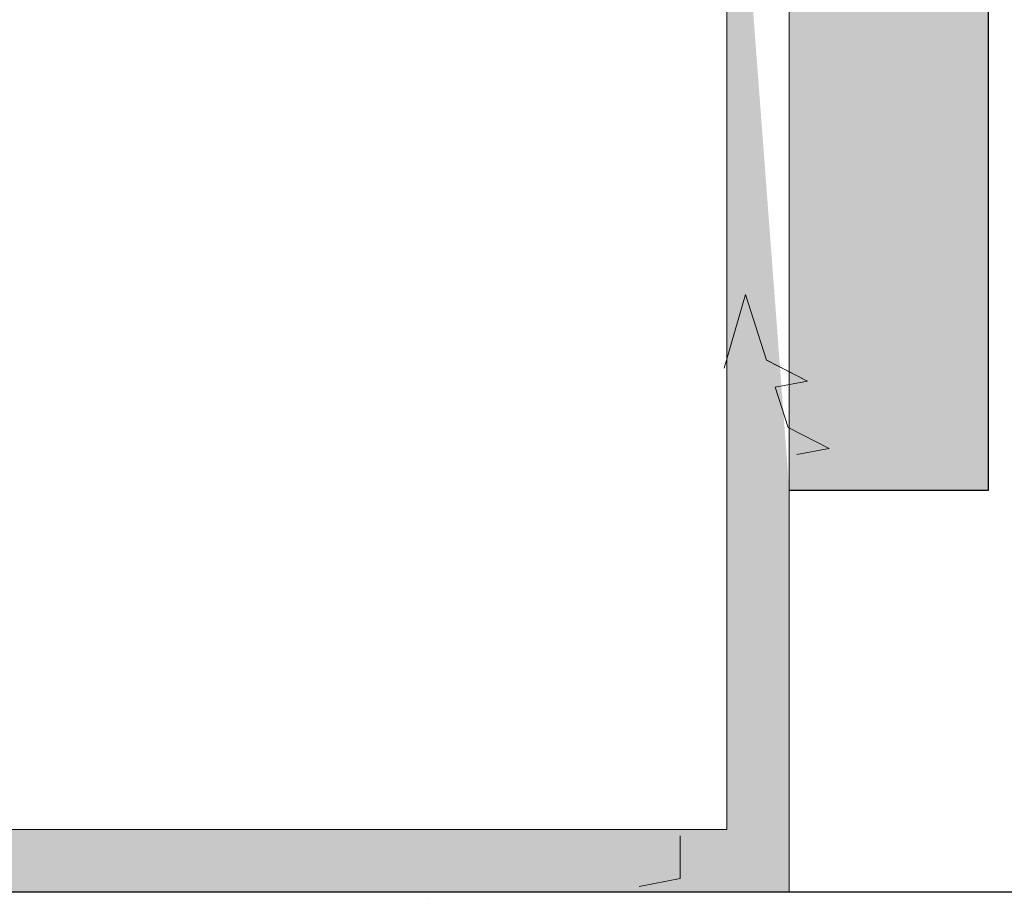
# Model space of a CAD drawing. Units: millimetres. Extents: x 1013 to 1310, y 1257 to 1474.
# Drawn here: x 1137 to 1148, y 1332 to 1342 of the extents above; entities that cross this region are included whole.
import ezdxf

# ---------------------------------------------------------------- set-up
doc = ezdxf.new("R2010")
doc.units = ezdxf.units.MM
for name, color, linetype, lineweight in [('Gipsp Sch', 253, 'Continuous', 5), ('Lienen MontagebÃ¼gel', 7, 'Continuous', 20), ('MontagebÃ¼gel Lienen', 255, 'Continuous', 0), ('Profile Sch', 251, 'Continuous', 15), ('Putznetz Lienien', 7, 'Continuous', 15), ('Schrafur Montageb', 253, 'Continuous', 20)]:
    doc.layers.add(name, color=color, linetype=linetype, lineweight=lineweight)

# ---------------------------------------------------------------- blocks, each defined once
blk = doc.blocks.new('Block42')
at = {"layer": 'Profile Sch'}
h = blk.add_hatch(color=256, dxfattribs=at)
h.paths.add_polyline_path([(16924.17484751579, 3436.549604863013), (16938.01193648399, 3436.563180602239), (16939.01384840828, 3436.05078247001), (16939.01384840829, 3435.849604863011), (16924.87484751579, 3435.849604863012), (16924.87484751579, 3431.549604863013), (16924.17484751579, 3431.549604863013)], flags=17)
h.paths.add_polyline_path([(16969.17484751579, 3436.549604863013), (16942.21193648399, 3436.549604863011), (16942.21193648399, 3435.849604863008), (16968.47484751579, 3435.849604863008), (16968.47484751579, 3378.722993085752), (16968.90139689729, 3378.838960883755), (16969.17484751579, 3379.147205235491)], flags=17)
h.paths.add_polyline_path([(16924.030083391, 3361.549604863013), (16969.17484751579, 3361.549604863013), (16969.17484751579, 3374.832990884186), (16968.90139689729, 3375.14123523592), (16968.47484751579, 3375.329724719871), (16968.47484751579, 3362.249604863013), (16924.730083391, 3362.249604863012), (16924.730083391, 3366.549604863013), (16924.030083391, 3366.549604863013)], flags=17)
h.paths.add_polyline_path([(16939.01384840828, 3436.05078247001), (16938.01193648399, 3436.563180602239)], flags=16)
h.paths.add_polyline_path([(16924.87484751579, 3435.849604863012), (16924.87484751579, 3431.549604863013)], flags=0)
h.paths.add_polyline_path([(16924.730083391, 3362.249604863012), (16924.730083391, 3366.549604863013)], flags=16)
h.paths.add_polyline_path([(16924.030083391, 3366.549604863013), (16924.030083391, 3361.549604863013)], flags=16)
h.paths.add_polyline_path([(16924.730083391, 3366.549604863013), (16924.030083391, 3366.549604863013)], flags=16)
h.paths.add_polyline_path([(16924.730083391, 3366.549604863013), (16924.730083391, 3362.249604863013)], flags=0)
h.paths.add_polyline_path([(16924.87484751579, 3431.549604863013), (16924.17484751579, 3431.549604863013)], flags=0)
h.paths.add_polyline_path([(16924.87484751579, 3435.849604863013), (16924.87484751579, 3431.549604863013)], flags=16)
h.paths.add_polyline_path([(16924.87484751579, 3431.549604863013), (16924.17484751579, 3431.549604863013)], flags=16)
edge = h.paths.add_edge_path()
edge.add_line((16968.47484751579, 3375.329724719871), (16968.90139689729, 3375.14123523592))
edge.add_line((16939.01384840828, 3436.05078247001), (16939.01384840829, 3435.849604863011))
edge.add_line((16939.01384840828, 3436.05078247001), (16938.01193648399, 3436.563180602239))
edge.add_line((16924.17484751579, 3436.549604863013), (16924.17484751579, 3431.549604863013))
edge.add_line((16924.730083391, 3366.549604863013), (16924.030083391, 3366.549604863013))
edge.add_line((16924.030083391, 3366.549604863013), (16924.030083391, 3361.549604863013))
edge.add_line((16924.87484751579, 3431.549604863013), (16924.17484751579, 3431.549604863013))
edge.add_line((16969.17484751579, 3374.832990884186), (16969.17484568612, 3366.049604863013))
at = {"layer": 'Schrafur Montageb'}
h = blk.add_hatch(color=256, dxfattribs=at)
edge = h.paths.add_edge_path()
edge.add_line((16978.3748475158, 3404.572719560229), (16978.3748475158, 3398.549604863013))
edge.add_line((16978.3748475158, 3398.549604863013), (16980.3748475158, 3398.549604863013))
edge.add_line((16980.3748475158, 3398.549604863013), (16980.3748475158, 3404.572719560229))
edge.add_arc((16976.3748475158, 3404.572719560229), 4, 0, 89.99999999994789)
edge.add_line((16976.3748475158, 3408.572719560229), (16976.1748475158, 3408.572719560229))
edge.add_line((16976.1748475158, 3408.572719560229), (16976.1748475158, 3436.549604863013))
edge.add_line((16976.1748475158, 3436.549604863013), (16976.3748475158, 3436.549604863013))
edge.add_arc((16976.3748475158, 3440.549604863013), 4, 270, 0)
edge.add_line((16980.3748475158, 3440.549604863013), (16980.3748475158, 3446.549604863013))
edge.add_line((16980.3748475158, 3446.549604863013), (16978.3748475158, 3446.549604863013))
edge.add_line((16978.3748475158, 3446.549604863013), (16978.3748475158, 3440.549604863013))
edge.add_arc((16976.3748475158, 3440.549604863013), 2, 270, 360, ccw=False)
edge.add_line((16976.3748475158, 3438.549604863013), (16976.17484751579, 3438.549604863013))
edge.add_line((16976.17484751579, 3438.549604863013), (16976.1748475158, 3449.049604863013))
edge.add_arc((16974.17484751579, 3449.049604863013), 2.000000000001819, 0, 89.99999999979156)
edge.add_line((16974.17484751579, 3451.049604863014), (16944.97202823556, 3451.049604863224))
edge.add_arc((16944.97289244613, 3450.909607530607), 0.14, 320.05330422271663, 90.35368523739282, ccw=False)
edge.add_line((16945.08022234277, 3450.819717079009), (16943.08488184731, 3449.049604863013))
edge.add_line((16943.08488184731, 3449.049604863013), (16974.17484751579, 3449.049604863013))
edge.add_line((16974.17484751579, 3449.049604863013), (16974.17484751579, 3390.049604863014))
edge.add_line((16974.17484751579, 3390.049604863014), (16969.84828761783, 3385.325321429891))
edge.add_arc((16972.58117928332, 3383.273719820661), 3.417274647770389, 143.1041764940054, 175.4135203410076)
edge.add_line((16969.17484751579, 3383.54697777184), (16969.17484751578, 3379.161541242358))
edge.add_line((16969.17484751578, 3379.161541242358), (16971.1715091131, 3381.516934759641))
edge.add_arc((16971.26139956469, 3381.409604863009), 0.14, 359.6463147629552, 129.9466957776389, ccw=False)
edge.add_line((16971.40139689731, 3381.40874065243), (16971.40139689731, 3384.049604863014))
edge.add_line((16971.40139689731, 3384.049604863014), (16975.39544007474, 3388.44177029721))
edge.add_arc((16973.84152720126, 3390.182384692151), 2.333320314539521, 311.756505881146, 4.274665491886966e-11)
edge.add_line((16976.1748475158, 3390.182384692151), (16976.1748475158, 3406.572719560229))
edge.add_line((16976.1748475158, 3406.572719560229), (16976.3748475158, 3406.572719560229))
edge.add_arc((16976.3748475158, 3404.572719560229), 2, 360, 90, ccw=False)
edge = h.paths.add_edge_path()
edge.add_line((16969.17484751579, 3374.832990884186), (16969.17484568612, 3366.049604863013))
edge.add_line((16969.17484568612, 3366.049604863013), (16971.40139689731, 3366.049604863013))
edge.add_line((16971.40139689731, 3366.049604863013), (16971.40139689731, 3372.690469073597))
edge.add_arc((16971.26139956469, 3372.689604863018), 0.14, 230.0533042227071, 0.35368523739077773, ccw=False)
edge.add_line((16971.1715091131, 3372.582274966384), (16969.17484751579, 3374.832990884186))
edge = h.paths.add_edge_path()
edge.add_line((16936.25375665672, 3451.049604863224), (16876.17484751555, 3451.049604863224))
edge.add_line((16876.17484751555, 3451.049604863224), (16876.17484751555, 3449.049604863226))
edge.add_line((16876.17484751555, 3449.049604863013), (16938.2337034964, 3449.049604863013))
edge.add_line((16938.2337034964, 3449.049604863012), (16936.14556254951, 3450.819717079009))
edge.add_arc((16936.25289244614, 3450.909607530607), 0.14, 89.64631476267732, 219.9466957773535, ccw=False)
edge = h.paths.add_edge_path()
edge.add_line((16945.08022234277, 3450.819717079009), (16943.08488184731, 3449.049604863013))
edge.add_line((16936.14556254951, 3450.819717079009), (16938.2337034964, 3449.049604863012))
edge.add_arc((16944.97289244614, 3450.909607530607), 0.14, 320.0533042226465, 90.35368523732278)
at = {"layer": 'Lienen MontagebÃ¼gel', "color": 0, "linetype": 'ByBlock', "lineweight": -3}
blk.add_line((16971.40139689731, 3366.049604863013), (16969.17484568612, 3366.049604863013), dxfattribs=at)
at = {"layer": 'MontagebÃ¼gel Lienen'}
blk.add_line((16969.17484751579, 3374.832990884186), (16969.17484568612, 3366.049604863013), dxfattribs=at)
blk.add_line((16969.17484751579, 3374.832990884186), (16969.17484568612, 3366.049604863013), dxfattribs=at)
at = {"layer": 'MontagebÃ¼gel Lienen', "color": 0, "linetype": 'ByBlock', "lineweight": -3}
blk.add_line((16971.40139689731, 3372.690469073597), (16971.40139689731, 3366.049604863013), dxfattribs=at)
at = {"layer": 'Putznetz Lienien'}
for p, q in [((16968.47484751579, 3375.329724719871), (16968.47484751579, 3362.249604863013)), ((16969.17484751579, 3374.832990884186), (16969.17484751579, 3361.549604863013)), ((16924.730083391, 3362.249604863012), (16968.47484751579, 3362.249604863013)), ((16924.030083391, 3361.549604863013), (16969.17484751579, 3361.549604863013))]:
    blk.add_line(p, q, dxfattribs=at)

msp = doc.modelspace()

# ---------------------------------------------------------------- linework, layer by layer
for p, q in [((1158.88936709778, 1332.075785351199), (1039.628984713177, 1332.075785351199)), ((1158.88936709778, 1332.075785351199), (1040.267402021319, 1332.075785351199)), ((1145.26740202132, 1332.0757853512), (1105.26740202132, 1332.0757853512)), ((1158.88936709778, 1332.075785351199), (1138.88936709778, 1332.075785351199)), ((1158.88936709778, 1332.075785351199), (1138.88936709778, 1332.075785351199)), ((1158.88936709778, 1332.075785351199), (1138.88936709778, 1332.075785351199)), ((1158.88936709778, 1332.075785351199), (1138.88936709778, 1332.075785351199))]:
    msp.add_line(p, q)
at = {"layer": 'Gipsp Sch'}
msp.add_line((1141.225033276474, 1332.005858586606), (1141.225033276474, 1332.005858586606), dxfattribs=at)
at = {"layer": 'Lienen MontagebÃ¼gel'}
msp.add_line((1145.254895513728, 1332.075402433012), (1100.254895513728, 1332.075402433012), dxfattribs=at)
at = {"layer": 'Profile Sch'}
for p, q in [((1144.538475955575, 1337.948075901606), (1144.775790147636, 1338.775785971326)), ((1144.775790147636, 1338.775785971326), (1145.01219064253, 1338.036776073656)), ((1145.01219064253, 1338.036776073656), (1145.473010718208, 1337.803061808766)), ((1145.014993838533, 1338.037300954928), (1145.473010718208, 1337.803061808766)), ((1145.108770020524, 1337.734859970314), (1145.473010718208, 1337.803061808766)), ((1145.108770020524, 1337.734859970314), (1145.256442283513, 1337.282510696573)), ((1145.256442283513, 1337.282510696573), (1145.714459163191, 1337.048271550411)), ((1145.256442283513, 1337.282510696573), (1145.714459163191, 1337.048271550411)), ((1145.350218465508, 1336.980069711959), (1145.714459163191, 1337.048271550411)), ((1144.044792958091, 1332.22619662958), (1144.044792958091, 1332.706196629579)), ((1144.044792958091, 1332.22619662958), (1144.044792958091, 1332.70619662958)), ((1143.583972882414, 1332.139910894469), (1144.044792958091, 1332.22619662958)), ((1143.583972882414, 1332.13991089447), (1144.044792958091, 1332.22619662958))]:
    msp.add_line(p, q, dxfattribs=at)
at = {"layer": 'Putznetz Lienien'}
for p, q in [((1145.26740202132, 1332.0757853512), (1100.26740202132, 1332.0757853512)), ((1158.88936709778, 1332.075785351199), (1138.88936709778, 1332.075785351199))]:
    msp.add_line(p, q, dxfattribs=at)

# ---------------------------------------------------------------- block references
msp.add_blockref('Block42', (-15823.90744549398, -2029.47420243))

doc.saveas('drawing.dxf')
